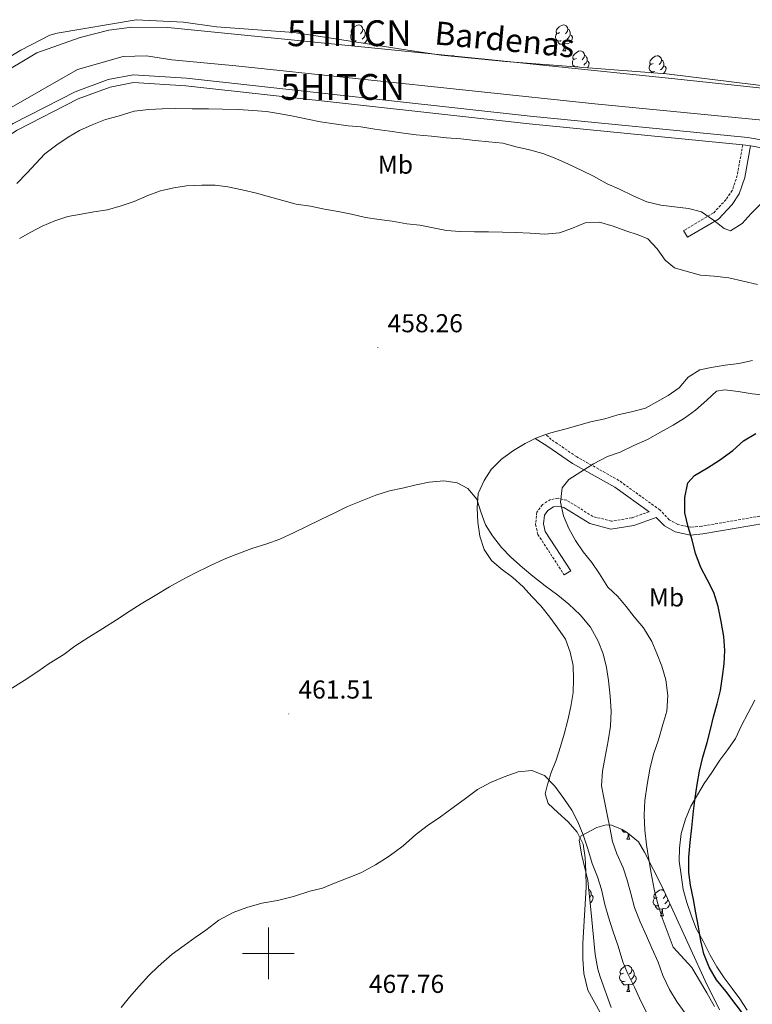
# Model space of a CAD drawing. Units: metres. Extents: x 634264 to 638777, y 4708515 to 4711572.
# Drawn here: x 637904 to 638187, y 4709480 to 4709861 of the extents above; entities that cross this region are included whole.
import ezdxf
from ezdxf.enums import TextEntityAlignment as Align

# ---------------------------------------------------------------- set-up
doc = ezdxf.new("R2010")
doc.units = ezdxf.units.M
doc.header["$MEASUREMENT"] = 0
doc.linetypes.add('TRAZOSX2', pattern=[1.5, 1, -0.5])
doc.layers.get('0').update_dxf_attribs({"lineweight": 5})
for name, color, linetype, lineweight in [('Carátula', 7, 'Continuous', 5), ('Level 13', 5, 'Continuous', 13), ('Level 21', 19, 'Continuous', 0), ('Level 35', 92, 'Continuous', 0), ('Level 36', 92, 'Continuous', 0), ('Level 37', 92, 'Continuous', 0), ('Level 4', 36, 'Continuous', 30), ('Level 41', 39, 'Continuous', 0), ('Level 43', 142, 'Continuous', 0), ('Level 5', 36, 'Continuous', 0), ('Level 51', 144, 'Continuous', 13), ('Level 54', 13, 'Continuous', 0), ('Level 63', 7, 'Continuous', 0), ('Level 7', 19, 'Continuous', 0)]:
    doc.layers.add(name, color=color, linetype=linetype, lineweight=lineweight)
doc.styles.add('Arial', font='ARIAL.TTF', dxfattribs={"height": 0.2})

# ---------------------------------------------------------------- blocks, each defined once
blk = doc.blocks.new('5HITCN')
blk.add_text('5HITCN', height=10).set_placement((0, 0), align=Align.MIDDLE_CENTER)
blk = doc.blocks.new('5PATER')
at = {"layer": 'Carátula', "linetype": 'Continuous', "lineweight": 5}
h = blk.add_hatch(color=250, dxfattribs=at)
edge = h.paths.add_edge_path()
edge.add_ellipse((0, 0), major_axis=(-1.33, -1.34), ratio=0.999422, start_angle=0, end_angle=360)

msp = doc.modelspace()

# ---------------------------------------------------------------- linework, layer by layer
at = {"layer": 'Level 13', "color": 5, "linetype": 'Continuous', "lineweight": 13}
for points in [[(638206.89, 4709833.12, 451.61), (638157.36, 4709838.47, 451.61), (638085.04, 4709845.91, 451.61), (637961.06, 4709858.31, 451.61), (637947.19, 4709858.42, 451.61), (637938.32, 4709857.37, 451.61), (637927.17, 4709854.51, 451.61), (637910.38, 4709848.52, 451.61), (637894.54, 4709839.18, 451.61), (637730.98, 4709736.72, 451.61), (637603.48, 4709656.41, 451.61), (637538.79, 4709614.37, 451.61), (637527.92, 4709605.29, 451.61), (637520.91, 4709599.83, 451.61), (637399.19, 4709524.25, 451.61), (637339.41, 4709486.03, 451.61), (637313.15, 4709472.95, 451.61)], [(637332.36, 4709472.22, 451.61), (637353.3, 4709484.68, 451.61), (637407.09, 4709519.94, 451.61), (637525.8, 4709594.41, 451.61), (637526.87, 4709594.25, 451.61), (637555.75, 4709610.23, 451.61), (637595.84, 4709636.18, 451.61), (637683.06, 4709691.6, 451.61), (637724.57, 4709717.22, 451.61), (637786.81, 4709757.08, 451.61), (637870.16, 4709810.12, 451.61), (637926.14, 4709842.04, 451.61), (637943.83, 4709847.16, 451.61), (637952.9, 4709847.32, 451.61), (637962.7, 4709845.89, 451.61), (637987.46, 4709843.48, 451.61), (638126.41, 4709828.86, 451.61), (638246.82, 4709817.11, 451.61)]]:
    msp.add_polyline3d(points, dxfattribs=at)
at = {"layer": 'Level 21', "color": 19, "linetype": 'Continuous', "lineweight": 13}
msp.add_line((638186.58, 4709812.5, 453.65), (638183.6, 4709812.9, 453.65), dxfattribs=at)
for points in [[(638214.1, 4709810.69, 452.95), (638185.57, 4709815.73, 453.65), (638101.28, 4709824.03, 453.99), (637968.34, 4709838.76, 453.99), (637947.64, 4709840.02, 453.99), (637937.95, 4709838.19, 453.99), (637925.21, 4709833.45, 453.99), (637901.27, 4709821.22, 453.99), (637828.25, 4709774.38, 454.34), (637730.61, 4709713.43, 454.34), (637699.77, 4709691.84, 454.34), (637674.05, 4709668.84, 454.34), (637654.67, 4709645.32, 455.03), (637619.83, 4709605.25, 456.42), (637603.64, 4709586.83, 456.77), (637599.39, 4709577.17, 456.77), (637597.34, 4709568.12, 456.77), (637597.36, 4709556.44, 456.77), (637598.98, 4709546.9, 456.77), (637608.14, 4709501.69, 452.6), (637616.81, 4709464.58, 450.02)], [(638183.6, 4709812.9, 453.65), (638100.96, 4709821.05, 453.99), (637968.08, 4709835.78, 453.99), (637947.84, 4709837, 453.99), (637938.75, 4709835.29, 453.99), (637926.41, 4709830.69, 453.99), (637902.77, 4709818.62, 453.99), (637829.85, 4709771.84, 454.34), (637732.27, 4709710.93, 454.34), (637701.63, 4709689.48, 454.34), (637676.23, 4709666.76, 454.34), (637656.97, 4709643.38, 455.03), (637622.09, 4709603.27, 456.42), (637606.2, 4709585.19, 456.77), (637602.25, 4709576.23, 456.77), (637600.34, 4709567.78, 456.77), (637600.36, 4709556.7, 456.77), (637601.92, 4709547.44, 456.77), (637611.08, 4709502.29, 452.6), (637621.88, 4709466.1, 450.02)], [(638199.75, 4709671.69, 446.35), (638201.38, 4709681.2, 446.7), (638205.16, 4709692.86, 447.4), (638211.13, 4709704.43, 447.4), (638222.75, 4709718.27, 448.09), (638240.09, 4709738.59, 449.13), (638251.45, 4709756.92, 450.87), (638252.8, 4709766.36, 451.21), (638251.09, 4709776.05, 451.91), (638245.36, 4709789.18, 452.26), (638236.29, 4709797.43, 452.6), (638227.39, 4709803.15, 452.95), (638213.36, 4709807.77, 452.95), (638186.58, 4709812.5, 453.65)]]:
    msp.add_polyline3d(points, dxfattribs=at)
at = {"layer": 'Level 21', "color": 19, "linetype": 'TRAZOSX2', "lineweight": 0}
for points in [[(638183.6, 4709812.9, 453.65), (638181.48, 4709801.05, 453.65), (638179.56, 4709795.28, 453.65), (638177.14, 4709791.76, 453.65), (638172.3, 4709786.58, 454), (638160.7, 4709779.72, 454.34)], [(638199.75, 4709671.69, 446.35), (638191.71, 4709669.49, 446.35), (638167.73, 4709665.35, 448.78), (638163.57, 4709664.94, 448.78), (638158.48, 4709665.99, 449.48), (638155.12, 4709667.84, 449.82), (638151.55, 4709671.62, 450.17), (638135.7, 4709683.04, 451.91), (638119.34, 4709692.19, 455.03), (638109.5, 4709698.91, 456.07), (638107.38, 4709700.79, 457.86)], [(638147.36, 4709670.95, 450.47), (638140.64, 4709668.58, 451.21), (638132.75, 4709667.26, 452.25), (638125.6, 4709669.12, 452.95), (638115.52, 4709675.36, 454.34), (638112.12, 4709676.14, 454.68), (638109.24, 4709675.65, 455.03), (638106.11, 4709673.69, 455.38), (638103.95, 4709670.8, 455.73), (638103.42, 4709666.04, 455.73), (638104.31, 4709662.17, 456.07), (638114.5, 4709646.47, 456.77)]]:
    msp.add_polyline3d(points, dxfattribs=at)
at = {"layer": 'Level 21', "color": 19, "linetype": 'Continuous', "lineweight": 0}
for points in [[(638186.58, 4709812.5, 453.65), (638184.4, 4709800.31, 453.65), (638182.28, 4709793.92, 453.65), (638179.48, 4709789.88, 453.65), (638174.2, 4709784.22, 454), (638162.22, 4709777.14, 454.34), (638160.7, 4709779.72, 454.34)], [(638147.36, 4709670.95, 450.47), (638134.08, 4709680.5, 451.91), (638117.76, 4709689.63, 455.03), (638107.8, 4709696.43, 456.07), (638103.21, 4709699.25, 457.86)], [(638199.72, 4709668.56, 446.35), (638192.37, 4709666.55, 446.35), (638168.13, 4709662.37, 448.78), (638163.41, 4709661.92, 448.78), (638157.44, 4709663.15, 449.48), (638153.26, 4709665.44, 449.82), (638150.14, 4709668.75, 450.27), (638141.4, 4709665.66, 451.21), (638132.61, 4709664.2, 452.25), (638124.4, 4709666.34, 452.95), (638114.36, 4709672.54, 454.34), (638112.04, 4709673.08, 454.68), (638110.32, 4709672.79, 455.03), (638108.17, 4709671.45, 455.38), (638106.85, 4709669.66, 455.73), (638106.46, 4709666.22, 455.73), (638107.11, 4709663.35, 456.07), (638117.02, 4709648.11, 456.77), (638114.5, 4709646.47, 456.77)]]:
    msp.add_polyline3d(points, dxfattribs=at)
at = {"layer": 'Level 35', "color": 92, "linetype": 'Continuous', "lineweight": 0, "ltscale": 0.5}
for points in [[(638213.84, 4709833.08, 453.25), (638154.13, 4709840.36, 453.31), (638091.81, 4709845.19, 454.27), (638066.94, 4709847.68, 454.63), (638053.95, 4709849.54, 454.53), (638021.87, 4709854.66, 453.33), (638009.84, 4709856.38, 453.3), (637979.93, 4709858.6, 454.53), (637967.17, 4709860.44, 454.65), (637948.81, 4709861.36, 454.65), (637918.3, 4709856.15, 457.46), (637915.44, 4709855.35, 457.46), (637904.19, 4709849.58, 457.83), (637889.13, 4709840.57, 458.51), (637855.75, 4709818.75, 460), (637840.26, 4709809.85, 460.27), (637829.52, 4709803.48, 460.12), (637812.81, 4709792.42, 459.57), (637773.97, 4709764.7, 458.03), (637755.1, 4709752.46, 457.95), (637746.46, 4709747.5, 458.19), (637737.61, 4709742.92, 458.64), (637695.53, 4709723.47, 461.67), (637579.82, 4709654.79, 460.19)], [(638132.73, 4709479.11, 473.14), (638128.41, 4709490.95, 473.14), (638127.46, 4709493.94, 471.74), (638126.5, 4709499.58, 471.62), (638124.77, 4709516.97, 470.57), (638123.59, 4709528.18, 470.34), (638121.22, 4709538.41, 470.09), (638120.24, 4709544.02, 468.93), (638121.12, 4709545.55, 467.53), (638127.1, 4709548.7, 464.01), (638130.69, 4709549.79, 461.91), (638132.77, 4709549.68, 460.53), (638136.97, 4709547.91, 458.69), (638139.06, 4709546.72, 458.14), (638143.32, 4709543.22, 457.7), (638145.63, 4709539.25, 457.7), (638152.37, 4709525.78, 457.7), (638169.12, 4709489.42, 457.7), (638174.63, 4709478.18, 457.7)]]:
    msp.add_polyline3d(points, dxfattribs=at)
at = {"layer": 'Level 36', "color": 92, "linetype": 'Continuous', "lineweight": 0}
for p, q in [((638032.76, 4709852.92, 0.01), (638032.76, 4709853.1, 0.01)), ((638114.02, 4709849.28, 0.01), (638115.15, 4709849.28, 0.01)), ((638138.78, 4709544.29, 0.01), (638139.9, 4709544.29, 0.01)), ((638154.67, 4709520.74, 0.01), (638154.7, 4709520.72, 0.01)), ((638151.84, 4709514.58, 0.01), (638152.96, 4709514.58, 0.01)), ((638138.78, 4709485.3, 0.01), (638139.9, 4709485.3, 0.01))]:
    msp.add_line(p, q, dxfattribs=at)
for points in [[(638033.4, 4709856.34, 0.01), (638032.87, 4709856.07, 0.01), (638032.34, 4709856.13, 0.01), (638032.07, 4709856.5, 0.01), (638032.02, 4709856.92, 0.01), (638032.18, 4709857.44, 0.01), (638032.66, 4709858.04, 0.01), (638033.29, 4709858.57, 0.01), (638034.19, 4709859.15, 0.01), (638034.94, 4709859.31, 0.01), (638035.36, 4709859.26, 0.01), (638035.89, 4709858.94, 0.01), (638036.42, 4709858.36, 0.01), (638036.58, 4709857.72, 0.01), (638036.47, 4709856.87, 0.01), (638036.05, 4709856.34, 0.01), (638035.63, 4709855.91, 0.01)], [(638036.58, 4709857.72, 0.01), (638037.06, 4709857.4, 0.01), (638037.37, 4709856.76, 0.01), (638037.53, 4709856.44, 0.01), (638037.53, 4709855.86, 0.01), (638037.53, 4709855.44, 0.01), (638037.16, 4709854.75, 0.01), (638036.74, 4709854.27, 0.01), (638036.26, 4709853.85, 0.01)], [(638112.72, 4709856.34, 0.01), (638112.19, 4709856.07, 0.01), (638111.66, 4709856.13, 0.01), (638111.4, 4709856.5, 0.01), (638111.34, 4709856.92, 0.01), (638111.5, 4709857.44, 0.01), (638111.98, 4709858.04, 0.01), (638112.62, 4709858.57, 0.01), (638113.52, 4709859.15, 0.01), (638114.26, 4709859.31, 0.01), (638114.69, 4709859.26, 0.01), (638115.22, 4709858.94, 0.01), (638115.75, 4709858.36, 0.01), (638115.91, 4709857.72, 0.01), (638115.8, 4709856.87, 0.01), (638115.37, 4709856.34, 0.01), (638114.95, 4709855.91, 0.01)], [(638115.91, 4709857.72, 0.01), (638116.38, 4709857.4, 0.01), (638116.7, 4709856.76, 0.01), (638116.86, 4709856.44, 0.01), (638116.86, 4709855.86, 0.01), (638116.86, 4709855.44, 0.01), (638116.49, 4709854.75, 0.01), (638116.07, 4709854.27, 0.01), (638115.59, 4709853.85, 0.01)], [(638033.98, 4709853.26, 0.01), (638033.56, 4709853.1, 0.01), (638032.97, 4709853.16, 0.01), (638032.5, 4709853.37, 0.01), (638032.07, 4709853.79, 0.01), (638031.86, 4709854.38, 0.01), (638031.86, 4709854.8, 0.01), (638031.91, 4709855.38, 0.01), (638032.34, 4709856.07, 0.01)], [(638037.53, 4709855.44, 0.01), (638037.99, 4709855.19, 0.01), (638038.33, 4709854.57, 0.01), (638038.22, 4709853.85, 0.01), (638038.01, 4709853.21, 0.01), (638037.43, 4709852.47, 0.01), (638037.04, 4709852.24, 0.01)], [(638113.31, 4709853.26, 0.01), (638112.88, 4709853.1, 0.01), (638112.3, 4709853.16, 0.01), (638111.82, 4709853.37, 0.01), (638111.4, 4709853.79, 0.01), (638111.18, 4709854.38, 0.01), (638111.18, 4709854.8, 0.01), (638111.24, 4709855.38, 0.01), (638111.66, 4709856.07, 0.01)], [(638114.57, 4709851.96, 0.01), (638113.68, 4709851.88, 0.01), (638112.83, 4709851.88, 0.01), (638112.41, 4709852.31, 0.01), (638112.09, 4709852.78, 0.01), (638112.09, 4709853.1, 0.01)], [(638116.86, 4709855.44, 0.01), (638117.31, 4709855.19, 0.01), (638117.66, 4709854.57, 0.01), (638117.55, 4709853.85, 0.01), (638117.34, 4709853.21, 0.01), (638116.75, 4709852.47, 0.01), (638115.96, 4709851.99, 0.01), (638115.11, 4709852.09, 0.01), (638114.68, 4709851.96, 0.01)], [(638114.02, 4709849.28, 0.01), (638114.46, 4709850.44, 0.01), (638114.57, 4709851.96, 0.01), (638114.68, 4709851.96, 0.01), (638114.71, 4709851.38, 0.01), (638114.75, 4709850.69, 0.01), (638114.82, 4709850.08, 0.01), (638114.93, 4709849.68, 0.01), (638115.15, 4709849.28, 0.01)], [(638119.2, 4709846.3, 0.01), (638118.67, 4709846.04, 0.01), (638118.14, 4709846.09, 0.01), (638117.87, 4709846.46, 0.01), (638117.82, 4709846.89, 0.01), (638117.98, 4709847.41, 0.01), (638118.46, 4709848, 0.01), (638119.09, 4709848.53, 0.01), (638119.99, 4709849.12, 0.01), (638120.74, 4709849.28, 0.01), (638121.16, 4709849.22, 0.01), (638121.69, 4709848.91, 0.01), (638122.22, 4709848.32, 0.01), (638122.38, 4709847.68, 0.01), (638122.27, 4709846.83, 0.01), (638121.85, 4709846.3, 0.01), (638121.43, 4709845.88, 0.01)], [(638070.82, 4709847.29, 0.01), (638071.18, 4709847.37, 0.01), (638071.61, 4709847.32, 0.01), (638071.82, 4709847.19, 0.01)], [(638119.78, 4709843.22, 0.01), (638119.36, 4709843.06, 0.01), (638118.77, 4709843.12, 0.01), (638118.3, 4709843.33, 0.01), (638117.87, 4709843.76, 0.01), (638117.66, 4709844.34, 0.01), (638117.66, 4709844.76, 0.01), (638117.71, 4709845.35, 0.01), (638118.14, 4709846.04, 0.01)], [(638122.38, 4709847.68, 0.01), (638122.86, 4709847.37, 0.01), (638123.17, 4709846.73, 0.01), (638123.33, 4709846.41, 0.01), (638123.33, 4709845.83, 0.01), (638123.33, 4709845.4, 0.01), (638122.96, 4709844.71, 0.01), (638122.54, 4709844.23, 0.01), (638122.06, 4709843.81, 0.01)], [(638123.33, 4709845.4, 0.01), (638123.79, 4709845.15, 0.01), (638124.13, 4709844.54, 0.01), (638124.02, 4709843.81, 0.01), (638123.81, 4709843.17, 0.01), (638123.47, 4709842.74, 0.01)], [(638148.97, 4709844.4, 0.01), (638148.44, 4709844.13, 0.01), (638147.91, 4709844.19, 0.01), (638147.65, 4709844.56, 0.01), (638147.59, 4709844.98, 0.01), (638147.75, 4709845.5, 0.01), (638148.23, 4709846.1, 0.01), (638148.87, 4709846.63, 0.01), (638149.77, 4709847.21, 0.01), (638150.51, 4709847.37, 0.01), (638150.94, 4709847.32, 0.01), (638151.47, 4709847, 0.01), (638152, 4709846.42, 0.01), (638152.16, 4709845.78, 0.01), (638152.05, 4709844.93, 0.01), (638151.62, 4709844.4, 0.01), (638151.2, 4709843.97, 0.01)], [(638152.16, 4709845.78, 0.01), (638152.63, 4709845.46, 0.01), (638152.95, 4709844.82, 0.01), (638153.11, 4709844.5, 0.01), (638153.11, 4709843.92, 0.01), (638153.11, 4709843.5, 0.01), (638152.74, 4709842.81, 0.01), (638152.32, 4709842.33, 0.01), (638151.84, 4709841.91, 0.01)], [(638149.56, 4709841.32, 0.01), (638149.13, 4709841.16, 0.01), (638148.55, 4709841.22, 0.01), (638148.07, 4709841.43, 0.01), (638147.65, 4709841.85, 0.01), (638147.43, 4709842.44, 0.01), (638147.43, 4709842.86, 0.01), (638147.49, 4709843.44, 0.01), (638147.91, 4709844.13, 0.01)], [(638148.36, 4709840.81, 0.01), (638148.34, 4709840.84, 0.01), (638148.34, 4709841.16, 0.01)], [(638153.11, 4709843.5, 0.01), (638153.56, 4709843.25, 0.01), (638153.91, 4709842.63, 0.01), (638153.8, 4709841.91, 0.01), (638153.59, 4709841.27, 0.01), (638153, 4709840.53, 0.01), (638152.88, 4709840.46, 0.01)], [(638189.35, 4709758.84, 456.47), (638183.82, 4709760.17, 456.47), (638178.28, 4709761.49, 456.47), (638172.58, 4709762.1, 456.47), (638167.24, 4709762.54, 456.12), (638162.06, 4709763.87, 455.78), (638157.23, 4709765.39, 455.78), (638153.62, 4709768.35, 455.43), (638150.52, 4709772.74, 455.43), (638146.9, 4709776.59, 455.43), (638143.14, 4709778.12, 455.43), (638138.31, 4709779.64, 455.43), (638133.48, 4709781.51, 455.43), (638128.11, 4709783.01, 455.43), (638122.61, 4709782.74, 455.78), (638117.66, 4709780.69, 456.12), (638112.72, 4709778.83, 456.12), (638107.04, 4709778.37, 456.47), (638101.34, 4709778.81, 456.47), (638095.82, 4709779.06, 456.82), (638090.66, 4709779.15, 456.82), (638085.15, 4709779.23, 456.82), (638079.82, 4709779.32, 456.82), (638074.3, 4709779.4, 456.82), (638068.96, 4709779.84, 456.82), (638063.79, 4709780.81, 456.82), (638058.61, 4709781.79, 456.82), (638053.62, 4709782.41, 456.82), (638047.92, 4709783.38, 456.82), (638042.93, 4709784, 456.47), (638037.58, 4709784.8, 456.47), (638032.22, 4709786.12, 456.47), (638027.05, 4709787.1, 456.12), (638021.69, 4709788.07, 456.12), (638016.34, 4709789.22, 456.12), (638010.81, 4709790.01, 456.12), (638005.63, 4709791.34, 456.12), (638000.45, 4709792.85, 456.12), (637995.45, 4709794.19, 456.47), (637989.91, 4709795.51, 456.47), (637984.38, 4709796.66, 456.47), (637979.39, 4709797.28, 456.47), (637974.23, 4709797.37, 456.47), (637968.37, 4709797.09, 456.12), (637963.4, 4709796.29, 456.12), (637958.27, 4709795.13, 456.12), (637953.32, 4709793.27, 456.12), (637948.03, 4709791.04, 456.12), (637943.08, 4709789.35, 456.12), (637937.77, 4709787.84, 455.78), (637932.45, 4709787.03, 455.78), (637927.49, 4709786.06, 455.08), (637922.35, 4709785.25, 455.08), (637917.4, 4709783.57, 455.08), (637912.45, 4709781.52, 455.08), (637908.05, 4709779.13, 455.08), (637903.65, 4709776.74, 455.08)], [(638107.38, 4709700.79, 457.86), (638109.28, 4709701.42, 457.86), (638114.77, 4709702.94, 457.86), (638119.72, 4709704.27, 457.51), (638124.68, 4709705.78, 457.51), (638130.17, 4709706.95, 457.51), (638135.3, 4709708.46, 457.51), (638140.61, 4709709.62, 457.86), (638145.92, 4709710.96, 457.86), (638150.32, 4709713.52, 458.21), (638154.72, 4709715.91, 458.21), (638158.94, 4709718.83, 457.86), (638162.42, 4709722.98, 457.86), (638167, 4709725.91, 457.86), (638171.43, 4709726.7, 457.86), (638176.74, 4709727.68, 457.86), (638182.07, 4709728.31, 457.86), (638187.38, 4709729.47, 457.86)], [(638103.21, 4709699.25, 457.86), (638104.16, 4709699.73, 457.86), (638107.38, 4709700.79, 457.86)], [(638131.17, 4709472.3, 468.05), (638123.59, 4709485.73, 466.95), (638122.15, 4709492.3, 466.58), (638121.68, 4709497.95, 466.58), (638121.76, 4709503.79, 466.58), (638123.05, 4709525.63, 466.19), (638122.94, 4709531.85, 465.85), (638122.67, 4709537, 465.85), (638121.87, 4709542.32, 465.85), (638119.47, 4709546.9, 465.85), (638116.02, 4709550.93, 465.5), (638112.05, 4709554.6, 465.5), (638108.25, 4709558.09, 465.5), (638107.12, 4709561.8, 465.15), (638107.96, 4709564.84, 465.15), (638109.47, 4709570.02, 465.15), (638111.34, 4709574.85, 464.8), (638113.02, 4709580.04, 464.46), (638114.54, 4709584.87, 464.11), (638115.87, 4709590.23, 463.76), (638117.02, 4709595.58, 463.41), (638117.99, 4709600.93, 463.41), (638118.08, 4709606.09, 463.07), (638117.98, 4709611.42, 462.72), (638116.82, 4709616.56, 462.72), (638114.96, 4709621.68, 462.37), (638112.04, 4709625.9, 462.37), (638108.94, 4709630.11, 462.37), (638105.48, 4709634.5, 462.37), (638102.04, 4709638.17, 462.03), (638098.6, 4709641.84, 462.03), (638094.62, 4709645.51, 461.68), (638090.12, 4709648.81, 461.33), (638086.32, 4709652.12, 461.33), (638083.58, 4709656.34, 461.33), (638081.89, 4709661.46, 460.98), (638081.08, 4709666.96, 460.64), (638080.81, 4709672.47, 460.64), (638081.25, 4709677.99, 460.64), (638083.47, 4709683.01, 459.94), (638086.24, 4709687.32, 458.9), (638090.26, 4709691.31, 458.21), (638094.82, 4709694.59, 457.86), (638099.4, 4709697.33, 457.86), (638103.21, 4709699.25, 457.86)], [(638185.33, 4709478.1, 449.26), (638182.42, 4709482.39, 449.26), (638179.52, 4709486.48, 449.63), (638176.44, 4709490.57, 449.63), (638173.54, 4709494.86, 449.63), (638171.01, 4709499.33, 450), (638168.27, 4709504.75, 450), (638165.55, 4709509.6, 450), (638163.77, 4709514.47, 450), (638161.98, 4709519.72, 450), (638160.57, 4709524.78, 450.36), (638159.72, 4709530.42, 450.36), (638159.06, 4709535.69, 450.73), (638159.16, 4709540.78, 450.73), (638159.81, 4709546.44, 450.73), (638161.41, 4709551.94, 450.73), (638163.58, 4709557.06, 450.36), (638166.14, 4709561.44, 449.63), (638168.71, 4709565.82, 449.26), (638171.65, 4709570.02, 448.89), (638174.77, 4709574.79, 448.16), (638177.9, 4709578.99, 447.79), (638180.84, 4709583.19, 447.79), (638183.02, 4709587.94, 447.42), (638185.75, 4709593.07, 446.68), (638188.3, 4709598.02, 446.32)], [(638138.72, 4709546.92, 0.01), (638138.43, 4709546.89, 0.01), (638137.59, 4709546.89, 0.01), (638137.16, 4709547.32, 0.01), (638136.84, 4709547.79, 0.01), (638136.84, 4709547.96, 0.01)], [(638138.78, 4709544.29, 0.01), (638139.21, 4709545.45, 0.01), (638139.29, 4709546.53, 0.01)], [(638139.47, 4709546.38, 0.01), (638139.5, 4709545.7, 0.01), (638139.57, 4709545.09, 0.01), (638139.69, 4709544.69, 0.01), (638139.9, 4709544.29, 0.01)], [(638123.92, 4709525.04, 0.01), (638123.95, 4709524.92, 0.01), (638123.94, 4709524.85, 0.01)], [(638123.95, 4709524.92, 0.01), (638124.43, 4709524.61, 0.01), (638124.74, 4709523.97, 0.01), (638124.9, 4709523.65, 0.01), (638124.9, 4709523.07, 0.01), (638124.9, 4709522.64, 0.01), (638124.53, 4709521.96, 0.01), (638124.28, 4709521.67, 0.01)], [(638124.9, 4709522.64, 0.01), (638125.36, 4709522.4, 0.01), (638125.7, 4709521.78, 0.01), (638125.59, 4709521.06, 0.01), (638125.38, 4709520.42, 0.01), (638124.8, 4709519.68, 0.01), (638124.5, 4709519.5, 0.01)], [(638151.12, 4709518.56, 0.01), (638150.7, 4709518.4, 0.01), (638150.11, 4709518.46, 0.01), (638149.64, 4709518.67, 0.01), (638149.21, 4709519.1, 0.01), (638149, 4709519.68, 0.01), (638149, 4709520.1, 0.01), (638149.05, 4709520.68, 0.01), (638149.48, 4709521.38, 0.01)], [(638150.54, 4709521.64, 0.01), (638150.01, 4709521.38, 0.01), (638149.48, 4709521.43, 0.01), (638149.21, 4709521.8, 0.01), (638149.16, 4709522.22, 0.01), (638149.32, 4709522.74, 0.01), (638149.8, 4709523.34, 0.01), (638150.43, 4709523.87, 0.01), (638151.33, 4709524.46, 0.01), (638152.08, 4709524.62, 0.01), (638152.5, 4709524.56, 0.01), (638153.03, 4709524.24, 0.01), (638153.13, 4709524.13, 0.01)], [(638153.7, 4709522.89, 0.01), (638153.61, 4709522.17, 0.01), (638153.19, 4709521.64, 0.01), (638152.77, 4709521.22, 0.01)], [(638152.38, 4709517.26, 0.01), (638151.49, 4709517.18, 0.01), (638150.65, 4709517.18, 0.01), (638150.22, 4709517.61, 0.01), (638149.9, 4709518.08, 0.01), (638149.9, 4709518.4, 0.01)], [(638151.84, 4709514.58, 0.01), (638152.27, 4709515.74, 0.01), (638152.38, 4709517.26, 0.01), (638152.49, 4709517.26, 0.01), (638152.53, 4709516.68, 0.01), (638152.56, 4709516, 0.01), (638152.63, 4709515.38, 0.01), (638152.75, 4709514.98, 0.01), (638152.96, 4709514.58, 0.01)], [(638155.38, 4709519.26, 0.01), (638155.36, 4709519.15, 0.01), (638155.15, 4709518.51, 0.01), (638154.57, 4709517.77, 0.01), (638153.77, 4709517.29, 0.01), (638152.92, 4709517.4, 0.01), (638152.49, 4709517.26, 0.01)], [(638154.67, 4709520.79, 0.01), (638154.67, 4709520.74, 0.01), (638154.3, 4709520.05, 0.01), (638153.88, 4709519.57, 0.01), (638153.4, 4709519.15, 0.01)], [(638137.48, 4709492.36, 0.01), (638136.95, 4709492.09, 0.01), (638136.42, 4709492.15, 0.01), (638136.15, 4709492.52, 0.01), (638136.1, 4709492.94, 0.01), (638136.26, 4709493.46, 0.01), (638136.74, 4709494.06, 0.01), (638137.37, 4709494.59, 0.01), (638138.27, 4709495.17, 0.01), (638139.02, 4709495.33, 0.01), (638139.44, 4709495.28, 0.01), (638139.97, 4709494.96, 0.01), (638140.5, 4709494.38, 0.01), (638140.66, 4709493.74, 0.01), (638140.55, 4709492.89, 0.01), (638140.13, 4709492.36, 0.01), (638139.71, 4709491.93, 0.01)], [(638138.06, 4709489.28, 0.01), (638137.64, 4709489.12, 0.01), (638137.05, 4709489.18, 0.01), (638136.58, 4709489.39, 0.01), (638136.15, 4709489.81, 0.01), (638135.94, 4709490.4, 0.01), (638135.94, 4709490.82, 0.01), (638135.99, 4709491.4, 0.01), (638136.42, 4709492.09, 0.01)], [(638141.61, 4709491.46, 0.01), (638142.07, 4709491.21, 0.01), (638142.41, 4709490.59, 0.01), (638142.3, 4709489.87, 0.01), (638142.09, 4709489.23, 0.01), (638141.51, 4709488.49, 0.01), (638140.71, 4709488.01, 0.01), (638139.86, 4709488.11, 0.01), (638139.43, 4709487.98, 0.01)], [(638140.66, 4709493.74, 0.01), (638141.14, 4709493.42, 0.01), (638141.45, 4709492.78, 0.01), (638141.61, 4709492.46, 0.01), (638141.61, 4709491.88, 0.01), (638141.61, 4709491.46, 0.01), (638141.24, 4709490.77, 0.01), (638140.82, 4709490.29, 0.01), (638140.34, 4709489.87, 0.01)], [(638139.32, 4709487.98, 0.01), (638138.43, 4709487.9, 0.01), (638137.59, 4709487.9, 0.01), (638137.16, 4709488.33, 0.01), (638136.84, 4709488.8, 0.01), (638136.84, 4709489.12, 0.01)], [(638138.78, 4709485.3, 0.01), (638139.21, 4709486.46, 0.01), (638139.32, 4709487.98, 0.01), (638139.43, 4709487.98, 0.01), (638139.47, 4709487.4, 0.01), (638139.5, 4709486.71, 0.01), (638139.57, 4709486.1, 0.01), (638139.69, 4709485.7, 0.01), (638139.9, 4709485.3, 0.01)]]:
    msp.add_polyline3d(points, dxfattribs=at)
at = {"layer": 'Level 4', "color": 36, "linetype": 'Continuous', "lineweight": 30}
msp.add_polyline3d([(638185.05, 4709474.84, 450.01), (638177.04, 4709485.37, 450.01), (638173.41, 4709489.75, 450.01), (638170.66, 4709494.68, 450.01), (638168.61, 4709499.8, 450.01), (638167.45, 4709504.94, 450.01), (638166.47, 4709510.26, 450.01), (638165.48, 4709515.75, 450.01), (638164.51, 4709520.89, 450.01), (638163.34, 4709526.38, 450.01), (638162.72, 4709531.35, 450.01), (638162.79, 4709537.22, 450.01), (638163.23, 4709542.92, 450.01), (638163.84, 4709548.62, 450.01), (638164.61, 4709555.03, 450.01), (638165.23, 4709560.2, 450.01), (638166.03, 4709565.37, 450.01), (638166.83, 4709570.54, 450.01), (638168.16, 4709575.9, 450.01), (638169.84, 4709581.62, 450.01), (638171.17, 4709586.62, 450.01), (638172.33, 4709591.62, 450.01), (638173.66, 4709596.62, 450.01), (638174.99, 4709601.8, 450.01), (638175.79, 4709607.15, 450.01), (638176.41, 4709612.14, 450.01), (638176.68, 4709617.3, 450.01), (638176.23, 4709622.63, 450.01), (638175.23, 4709628.48, 450.01), (638174.06, 4709634.32, 450.01), (638172.37, 4709639.63, 450.01), (638169.79, 4709644.74, 450.01), (638167.4, 4709649.32, 450.01), (638165.35, 4709654.8, 450.01), (638164.01, 4709660.11, 450.01), (638162.5, 4709665.06, 450.01), (638161.16, 4709670.55, 450.01), (638161.23, 4709676.42, 450.01), (638162.37, 4709682.13, 450.01), (638164.99, 4709685.02, 450.01), (638169.92, 4709687.95, 450.01), (638174.67, 4709690.88, 450.01), (638179.76, 4709694.7, 450.01), (638183.96, 4709698.33, 450.01), (638188.71, 4709701.26, 450.01)], dxfattribs=at)
at = {"layer": 'Level 5', "color": 36, "linetype": 'Continuous', "lineweight": 0}
for points in [[(638190.54, 4709790.03, 455.01), (638186.87, 4709786.41, 455.01), (638183.38, 4709782.44, 455.01), (638178.81, 4709779.69, 455.01), (638176.48, 4709780.54, 455.01), (638172.33, 4709783.84, 455.01), (638167.65, 4709786.96, 455.01), (638162.65, 4709788.3, 455.01), (638157.13, 4709788.91, 455.01), (638151.96, 4709789.53, 455.01), (638146.43, 4709790.86, 455.01), (638141.23, 4709793.25, 455.01), (638135.85, 4709795.83, 455.01), (638131.19, 4709797.88, 455.01), (638125.8, 4709800.81, 455.01), (638121.32, 4709803.04, 455.01), (638116.12, 4709805.44, 455.01), (638111.28, 4709807.66, 455.01), (638106.27, 4709809.53, 455.01), (638101.08, 4709811.04, 455.01), (638095.91, 4709812.19, 455.01), (638090.73, 4709813.52, 455.01), (638085.38, 4709814.14, 455.01), (638080.04, 4709814.58, 455.01), (638074.52, 4709815.19, 455.01), (638069, 4709815.63, 455.01), (638063.12, 4709816.24, 455.01), (638057.24, 4709816.85, 455.01), (638052.25, 4709817.47, 455.01), (638047.08, 4709818.27, 455.01), (638041.2, 4709819.05, 455.01), (638035.85, 4709819.85, 455.01), (638030.86, 4709820.29, 455.01), (638025.51, 4709821.09, 455.01), (638020.17, 4709821.88, 455.01), (638015.17, 4709822.86, 455.01), (638009.64, 4709824.01, 455.01), (638004.64, 4709824.99, 455.01), (637999.29, 4709825.78, 455.01), (637993.95, 4709826.22, 455.01), (637988.43, 4709826.66, 455.01), (637982.21, 4709826.72, 455.01), (637976.87, 4709826.81, 455.01), (637970.47, 4709826.87, 455.01), (637964.24, 4709826.94, 455.01), (637958.91, 4709826.85, 455.01), (637953.76, 4709826.58, 455.01), (637948.08, 4709825.95, 455.01), (637941.89, 4709824.06, 455.01), (637936.94, 4709822.73, 455.01), (637931.81, 4709820.68, 455.01), (637926.88, 4709818.46, 455.01), (637922.47, 4709815.89, 455.01), (637918.08, 4709812.97, 455.01)], [(637918.08, 4709812.97, 455.01), (637913.52, 4709809.51, 455.01), (637910.03, 4709805.72, 455.01), (637906.54, 4709801.92, 455.01), (637902.7, 4709797.94, 455.01)], [(638131.45, 4709641.76, 455.01), (638128.16, 4709646.86, 455.01), (638125.24, 4709651.26, 455.01), (638121.79, 4709655.46, 455.01), (638118.86, 4709659.86, 455.01), (638116.29, 4709664.43, 455.01), (638114.25, 4709669.38, 455.01), (638113.09, 4709674.69, 455.01), (638113.7, 4709680.21, 455.01), (638116.31, 4709683.46, 455.01), (638120.88, 4709686.39, 455.01), (638125.81, 4709689.5, 455.01), (638131.27, 4709692.26, 455.01), (638136.22, 4709693.95, 455.01), (638141.51, 4709696.53, 455.01), (638146.8, 4709698.93, 455.01), (638151.73, 4709701.69, 455.01), (638156.66, 4709704.44, 455.01), (638161.06, 4709707.19, 455.01), (638165.27, 4709710.28, 455.01), (638169.65, 4709714.1, 455.01), (638173.5, 4709717.54, 455.01), (638176.69, 4709718.13, 455.01), (638181.86, 4709717.51, 455.01), (638187.21, 4709716.54, 455.01), (638192.38, 4709716.1, 455.01)], [(638161.27, 4709476.87, 460.01), (638158.18, 4709481.15, 460.01), (638155.26, 4709486, 460.01), (638152.72, 4709491.42, 460.01), (638150.93, 4709496.67, 460.01), (638148.39, 4709502.09, 460.01), (638146.42, 4709506.76, 460.01), (638143.87, 4709512.19, 460.01), (638141.7, 4709517.8, 460.01), (638140.29, 4709523.24, 460.01), (638138.88, 4709528.31, 460.01), (638137.28, 4709533.18, 460.01), (638134.93, 4709538.6, 460.01), (638133.15, 4709543.28, 460.01), (638132.11, 4709548.73, 460.01), (638131.08, 4709553.8, 460.01), (638130.05, 4709558.87, 460.01), (638129, 4709564.88, 460.01), (638129.28, 4709570.54, 460.01), (638130.31, 4709576.03, 460.01), (638131.52, 4709582.27, 460.01), (638132.36, 4709587.94, 460.01), (638132.64, 4709593.78, 460.01), (638132.35, 4709599.62, 460.01), (638131.67, 4709605.64, 460.01), (638130.83, 4709610.71, 460.01), (638129.61, 4709615.97, 460.01), (638127.64, 4709620.83, 460.01), (638124.72, 4709626.25, 460.01), (638120.67, 4709631.08, 460.01), (638116.27, 4709635.15, 460.01), (638112.06, 4709638.65, 460.01), (638107.09, 4709642.33, 460.01), (638102.32, 4709646.02, 460.01), (638098.3, 4709649.34, 460.01), (638093.89, 4709653.41, 460.01), (638090.25, 4709657.12, 460.01), (638086.78, 4709661.58, 460.01), (638084.06, 4709665.86, 460.01), (638082.28, 4709670.92, 460.01), (638080.68, 4709675.79, 460.01), (638077.22, 4709679.88, 460.01), (638073.04, 4709682.07, 460.01), (638067.93, 4709682.92, 460.01), (638062.29, 4709682.44, 460.01), (638057.22, 4709681.41, 460.01), (638051.96, 4709680, 460.01), (638046.89, 4709678.97, 460.01), (638041.64, 4709677.37, 460.01), (638035.84, 4709675, 460.01), (638030.6, 4709673.03, 460.01), (638025.93, 4709670.68, 460.01), (638020.33, 4709667.95, 460.01), (638014.72, 4709665.21, 460.01), (638010.05, 4709662.87, 460.01), (638004.44, 4709660.32, 460.01), (637999.38, 4709658.53, 460.01), (637993.57, 4709656.73, 460.01), (637987.77, 4709654.56, 460.01), (637982.9, 4709652.59, 460.01), (637977.29, 4709650.04, 460.01), (637971.5, 4709647.11, 460.01), (637966.65, 4709644.57, 460.01), (637961.79, 4709641.85, 460.01), (637956.2, 4709638.55, 460.01), (637950.79, 4709635.25, 460.01), (637946.5, 4709632.54, 460.01), (637941.29, 4709629.05, 460.01), (637935.88, 4709625.75, 460.01), (637930.47, 4709622.45, 460.01), (637925.07, 4709618.97, 460.01), (637920.79, 4709615.69, 460.01), (637915.2, 4709612.2, 460.01)], [(638172.67, 4709479.49, 455.01), (638169.76, 4709484.71, 455.01), (638166.84, 4709489.56, 455.01), (638163.93, 4709494.6, 455.01), (638156.67, 4709502.45, 455.01), (638152.38, 4709513.75, 455.01), (638150.67, 4709519.59, 455.01), (638149.34, 4709524.9, 455.01), (638148.16, 4709531.1, 455.01), (638147.16, 4709537.13, 455.01), (638146.37, 4709542.1, 455.01), (638145.73, 4709547.77, 455.01), (638145.45, 4709553.46, 455.01), (638145.71, 4709559.15, 455.01), (638146.67, 4709565.39, 455.01), (638147.63, 4709571.28, 455.01), (638149.13, 4709577.17, 455.01), (638150.98, 4709582.72, 455.01), (638152.66, 4709588.62, 455.01), (638154.17, 4709593.8, 455.01), (638154.59, 4709599.85, 455.01), (638153.78, 4709605.88, 455.01), (638152.26, 4709611.19, 455.01), (638150.4, 4709616.14, 455.01), (638148.36, 4709620.72, 455.01), (638145.24, 4709626, 455.01), (638141.61, 4709630.21, 455.01), (638138.52, 4709634.24, 455.01), (638135.25, 4709638.1, 455.01), (638131.45, 4709641.76, 455.01)], [(637915.2, 4709612.2, 460.01), (637910.73, 4709609.1, 460.01), (637905.51, 4709605.62, 460.01), (637899.92, 4709602.13, 460.01)], [(638146.57, 4709476.8, 465.01), (638144.23, 4709481.28, 465.01), (638141.68, 4709486.89, 465.01), (638139.14, 4709492.12, 465.01), (638137.17, 4709496.8, 465.01), (638135.37, 4709502.8, 465.01), (638133.38, 4709508.8, 465.01), (638131.59, 4709514.04, 465.01), (638130.18, 4709518.92, 465.01), (638128.95, 4709524.74, 465.01), (638127.36, 4709529.61, 465.01), (638125.38, 4709534.85, 465.01), (638123.59, 4709540.48, 465.01), (638121.79, 4709545.91, 465.01), (638119.82, 4709550.96, 465.01), (638117.48, 4709555.45, 465.01), (638114.39, 4709559.91, 465.01), (638110.91, 4709564.75, 465.01), (638106.88, 4709568.83, 465.01), (638101.94, 4709570.81, 465.01), (638096.68, 4709570.35, 465.01), (638091.24, 4709568.37, 465.01), (638086.01, 4709566.2, 465.01), (638080.96, 4709563.47, 465.01), (638076.31, 4709560, 465.01), (638071.48, 4709556.52, 465.01), (638066.64, 4709552.85, 465.01), (638061.42, 4709549.37, 465.01), (638056.96, 4709545.9, 465.01), (638052.14, 4709541.67, 465.01), (638046.74, 4709537.62, 465.01), (638041.52, 4709534.32, 465.01), (638035.74, 4709531.2, 465.01), (638030.87, 4709529.23, 465.01), (638026.19, 4709527.45, 465.01), (638020.95, 4709525.29, 465.01), (638016.07, 4709524.07, 465.01), (638009.7, 4709522.08, 465.01), (638003.51, 4709520.46, 465.01), (637997.5, 4709519.41, 465.01), (637991.68, 4709517.8, 465.01), (637986.44, 4709515.82, 465.01), (637980.84, 4709512.9, 465.01), (637975.82, 4709509.04, 465.01), (637971.72, 4709506.14, 465.01), (637967.44, 4709503.05, 465.01), (637962.79, 4709499.76, 465.01), (637957.41, 4709494.96, 465.01), (637953.7, 4709491.5, 465.01), (637950, 4709487.29, 465.01), (637946.31, 4709483.08, 465.01), (637942.98, 4709479.06, 465.01)]]:
    msp.add_polyline3d(points, dxfattribs=at)
at = {"layer": 'Level 51', "color": 5, "linetype": 'Continuous', "lineweight": 13}
for points in [[(637313.15, 4709472.95, 451.61), (637339.41, 4709486.03, 451.61), (637399.19, 4709524.25, 451.61), (637520.91, 4709599.83, 451.61), (637527.92, 4709605.29, 451.61), (637538.79, 4709614.37, 451.61), (637603.48, 4709656.41, 451.61), (637730.98, 4709736.72, 451.61), (637894.54, 4709839.18, 451.61), (637910.38, 4709848.52, 451.61), (637927.17, 4709854.51, 451.61), (637938.32, 4709857.37, 451.61), (637947.19, 4709858.42, 451.61), (637961.06, 4709858.31, 451.61), (638085.04, 4709845.91, 451.61), (638157.36, 4709838.47, 451.61), (638206.89, 4709833.12, 451.61)], [(638246.82, 4709817.11, 451.61), (638126.41, 4709828.86, 451.61), (637987.46, 4709843.48, 451.61), (637962.7, 4709845.89, 451.61), (637952.9, 4709847.32, 451.61), (637943.83, 4709847.16, 451.61), (637926.14, 4709842.04, 451.61), (637870.16, 4709810.12, 451.61), (637786.81, 4709757.08, 451.61), (637724.57, 4709717.22, 451.61), (637683.06, 4709691.6, 451.61), (637595.84, 4709636.18, 451.61), (637555.75, 4709610.23, 451.61), (637526.87, 4709594.25, 451.61), (637525.8, 4709594.41, 451.61), (637407.09, 4709519.94, 451.61), (637353.3, 4709484.68, 451.61), (637332.36, 4709472.22, 451.61)]]:
    msp.add_polyline3d(points, dxfattribs=at)
at = {"layer": 'Level 54', "color": 13, "linetype": 'Continuous', "lineweight": 0}
for points in [[(637616.81, 4709464.58, 450.02), (637608.14, 4709501.69, 452.6), (637598.98, 4709546.9, 456.77), (637597.36, 4709556.44, 456.77), (637597.34, 4709568.12, 456.77), (637599.39, 4709577.17, 456.77), (637603.64, 4709586.83, 456.77), (637619.83, 4709605.25, 456.42), (637654.67, 4709645.32, 455.03), (637674.05, 4709668.84, 454.34), (637699.77, 4709691.84, 454.34), (637730.61, 4709713.43, 454.34), (637828.25, 4709774.38, 454.34), (637901.27, 4709821.22, 453.99), (637925.21, 4709833.45, 453.99), (637937.95, 4709838.19, 453.99), (637947.64, 4709840.02, 453.99), (637968.34, 4709838.76, 453.99), (638101.28, 4709824.03, 453.99), (638185.57, 4709815.73, 453.65), (638214.1, 4709810.69, 452.95)], [(638213.36, 4709807.77, 452.95), (638186.58, 4709812.5, 453.65), (638183.6, 4709812.9, 453.65), (638100.96, 4709821.05, 453.99), (637968.08, 4709835.78, 453.99), (637947.84, 4709837, 453.99), (637938.75, 4709835.29, 453.99), (637926.41, 4709830.69, 453.99), (637902.77, 4709818.62, 453.99), (637829.85, 4709771.84, 454.34), (637732.27, 4709710.93, 454.34), (637701.63, 4709689.48, 454.34), (637676.23, 4709666.76, 454.34), (637656.97, 4709643.38, 455.03), (637622.09, 4709603.27, 456.42), (637606.2, 4709585.19, 456.77), (637602.25, 4709576.23, 456.77), (637600.34, 4709567.78, 456.77), (637600.36, 4709556.7, 456.77), (637601.92, 4709547.44, 456.77), (637611.08, 4709502.29, 452.6), (637621.88, 4709466.1, 450.02)]]:
    msp.add_polyline3d(points, dxfattribs=at)
at = {"layer": 'Level 63', "linetype": 'Continuous', "lineweight": 0}
for points in [[(638000, 4709490, 0.01), (638000, 4709510, 0.01)], [(637990, 4709500, 0.01), (638010, 4709500, 0.01)]]:
    msp.add_polyline3d(points, dxfattribs=at)

# ---------------------------------------------------------------- block references
at = {"layer": 'Level 13', "color": 19, "linetype": 'Continuous', "lineweight": 0, "xscale": 0.9999983015004541, "yscale": 0.9999983015004541}
for p in [(638031.36, 4709856.12, 453.03), (638028.75, 4709835.33, 453.86)]:
    msp.add_blockref('5HITCN', p, dxfattribs=at)
at = {"layer": 'Level 7', "color": 19, "linetype": 'Continuous', "lineweight": 0, "xscale": 0.1000007614726202, "yscale": 0.1000007614726202}
for p in [(638042.39, 4709734.46, 458.27), (638007.89, 4709592.71, 461.52)]:
    msp.add_blockref('5PATER', p, dxfattribs=at)

# ---------------------------------------------------------------- texts
at = {"layer": 'Level 37', "color": 92, "linetype": 'Continuous', "lineweight": 0, "style": 'Arial'}
for p in [(638049.18, 4709805.24, 455.55), (638154.1, 4709637.77, 454.52)]:
    msp.add_text('Mb', height=7, dxfattribs=at).set_placement(p, align=Align.MIDDLE_CENTER)
at = {"layer": 'Level 41', "color": 19, "linetype": 'Continuous', "lineweight": 0, "style": 'Arial'}
for s, p in [('458.26', (638046.14, 4709738.21, 458.27)), ('461.51', (638011.64, 4709596.46, 461.52)), ('467.76', (638038.9, 4709482.55, 467.77))]:
    msp.add_text(s, height=7, dxfattribs=at).set_placement(p, align=Align.BOTTOM_LEFT)
at = {"layer": 'Level 43', "color": 5, "linetype": 'Continuous', "lineweight": 0, "style": 'Arial'}
msp.add_text('Bardenas', height=9, rotation=-5.4742, dxfattribs=at).set_placement((638091.5, 4709853.74, 451.61), align=Align.MIDDLE_CENTER)

doc.saveas('drawing.dxf')
